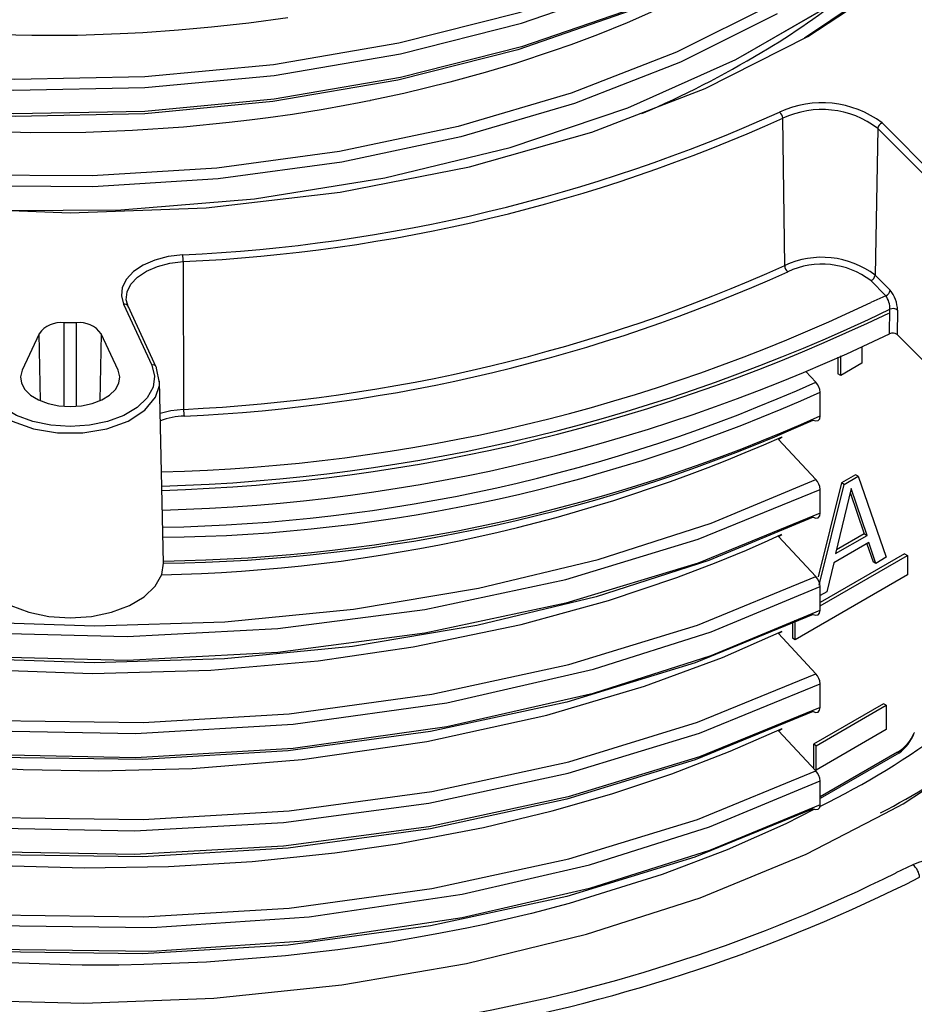
# Model space of a CAD drawing. Units: millimetres. Extents: x 5 to 619, y 2 to 447.
# Drawn here: x 115 to 124, y 137 to 147 of the extents above; entities that cross this region are included whole.
import ezdxf

# ---------------------------------------------------------------- set-up
doc = ezdxf.new("R2010")
doc.units = ezdxf.units.MM

msp = doc.modelspace()

# ---------------------------------------------------------------- linework, layer by layer
for p, q in [((122.759, 146.7462), (121.9342, 146.2707)), ((122.3522, 144.1514), (122.3323, 145.6367)), ((123.883, 145.0403), (123.3336, 145.5898)), ((123.2903, 145.5353), (123.2631, 144.055)), ((123.2903, 145.5353), (123.8397, 144.9858)), ((116.2868, 144.1914), (116.2899, 142.7022)), ((123.3719, 143.8483), (123.2198, 144.0005)), ((123.2631, 144.055), (123.4152, 143.9029)), ((123.3719, 143.8483), (123.2206, 143.7792)), ((115.6851, 143.7614), (115.9694, 143.1486)), ((116.0148, 143.1288), (115.7304, 143.7416)), ((123.4093, 143.4638), (123.4133, 143.7108)), ((123.4897, 143.7029), (123.4857, 143.4566)), ((115.2088, 143.5754), (115.0831, 143.5754)), ((115.0831, 143.5754), (115.0831, 142.7356)), ((115.2088, 142.7357), (115.2088, 143.5754)), ((114.8319, 143.4642), (114.661, 143.0962)), ((114.8458, 142.7904), (114.8319, 143.4642)), ((115.4599, 143.4642), (115.4461, 142.7905)), ((115.6306, 143.0962), (115.4599, 143.4642)), ((123.4857, 143.4566), (123.8057, 143.1365)), ((123.1296, 143.3366), (123.1296, 143.1674)), ((122.8892, 143.2273), (122.8892, 143.0613)), ((122.9175, 143.045), (122.9175, 143.2401)), ((122.6673, 142.9751), (122.5656, 143.0837)), ((123.1296, 143.1674), (122.9175, 143.045)), ((116.0877, 141.1497), (116.0484, 142.9875)), ((122.9175, 143.045), (122.8892, 143.0613)), ((122.7105, 142.635), (122.7105, 142.8749)), ((122.2881, 142.4), (122.3268, 142.4233)), ((122.6672, 141.9953), (122.2884, 142.3997)), ((123.066, 142.043), (122.9245, 141.9614)), ((122.9528, 141.9451), (123.0943, 142.0267)), ((123.0943, 142.0267), (123.066, 142.043)), ((123.0943, 142.0267), (123.3771, 141.2101)), ((122.9245, 141.9614), (122.6897, 141.0122)), ((122.7013, 140.9286), (122.9528, 141.9451)), ((122.7105, 141.6552), (122.7105, 141.8951)), ((123.0235, 141.9025), (122.8644, 141.2477)), ((122.9528, 141.9451), (122.9245, 141.9614)), ((123.1827, 141.4314), (123.0235, 141.9025)), ((123.014, 141.8633), (123.1544, 141.4478)), ((122.2881, 141.4201), (122.3227, 141.441)), ((122.6671, 141.0156), (122.2881, 141.4201)), ((122.8644, 141.2477), (123.1827, 141.4314)), ((123.1544, 141.4478), (122.8737, 141.2857)), ((123.1544, 141.4478), (123.1827, 141.4314)), ((123.2003, 141.3582), (122.8468, 141.1542)), ((123.1813, 141.3472), (123.2428, 141.1652)), ((123.2711, 141.1489), (123.2003, 141.3582)), ((123.561, 141.2444), (122.7104, 140.7534)), ((122.7104, 140.7207), (123.5893, 141.228)), ((123.3771, 141.2101), (123.2711, 141.1489)), ((123.561, 141.2444), (123.5893, 141.228)), ((123.5893, 141.228), (123.5893, 141.0321)), ((122.8468, 141.1542), (122.776, 140.8632)), ((123.2711, 141.1489), (123.2428, 141.1652)), ((123.5893, 141.0321), (122.4578, 140.379)), ((122.7104, 140.6754), (122.7104, 140.9154)), ((122.776, 140.8632), (122.7104, 140.8253)), ((122.4295, 140.549), (122.4295, 140.3953)), ((122.4578, 140.379), (122.4578, 140.575)), ((122.6671, 140.0357), (122.2881, 140.4403)), ((122.4578, 140.379), (122.4295, 140.3953)), ((122.7103, 139.6956), (122.7103, 139.9355)), ((123.3489, 139.7338), (122.6417, 139.3256)), ((122.67, 139.3093), (123.3771, 139.7175)), ((123.3771, 139.7175), (123.3489, 139.7338)), ((123.3771, 139.7175), (123.3771, 139.4725)), ((122.2881, 139.4603), (122.328, 139.4843)), ((122.6672, 139.0558), (122.2884, 139.4602)), ((123.3771, 139.4725), (122.67, 139.0644)), ((123.6623, 139.4446), (123.6594, 139.4385)), ((122.6417, 139.3256), (122.6417, 139.0807)), ((122.67, 139.3093), (122.6417, 139.3256)), ((122.67, 139.0644), (122.67, 139.3093)), ((123.4903, 139.2439), (122.7105, 138.7938)), ((123.503, 139.2365), (122.7105, 138.7791)), ((123.503, 139.2365), (123.4903, 139.2439)), ((122.7105, 138.7157), (122.7105, 138.9556)), ((123.3626, 138.6283), (123.5457, 138.7229)), ((123.6455, 138.1074), (123.4747, 138.0277))]:
    msp.add_line(p, q)
at = {"flags": 128}
for points in [[(108.5344, 147.1825), (109.6035, 146.7565), (110.7614, 146.412), (111.9901, 146.1553), (113.2695, 145.9903), (114.579, 145.9205), (115.8977, 145.947), (117.2043, 146.0696), (118.4778, 146.2871), (119.6979, 146.5959), (120.8446, 146.9915), (121.8999, 147.468), (122.8466, 148.0177), (123.6693, 148.6325), (124.3553, 149.3025), (124.8929, 150.0174), (125.274, 150.766), (125.4923, 151.5366), (125.5342, 152.1689)], [(108.5777, 147.2827), (109.6407, 146.8598), (110.792, 146.5178), (112.0135, 146.2632), (113.2853, 146.0997), (114.5869, 146.0307), (115.8977, 146.0575), (117.1964, 146.1798), (118.462, 146.3964), (119.6745, 146.7036), (120.8141, 147.0973), (121.8627, 147.5711), (122.8035, 148.1178), (123.6209, 148.7291), (124.3025, 149.3953), (124.8366, 150.1061), (125.2151, 150.8503), (125.4319, 151.6163), (125.4704, 152.1994)], [(114.4932, 144.7085), (115.6565, 144.7152), (117.0045, 144.8248), (118.3207, 145.035), (119.583, 145.3425), (120.7698, 145.7423), (121.8608, 146.2283), (122.8378, 146.7922), (123.6836, 147.4249), (124.3843, 148.116), (124.9278, 148.8539), (125.3047, 149.6267), (125.5091, 150.4214), (125.5271, 150.9485)], [(125.5471, 150.9679), (125.5845, 150.6908), (125.4574, 149.7482), (125.0769, 148.8289), (124.4492, 147.9554), (123.5929, 147.1489), (122.5521, 146.4454)], [(107.7077, 146.463), (108.7421, 145.9391), (109.8865, 145.4976), (111.1204, 145.1463), (112.4229, 144.8909), (113.7733, 144.7358), (115.1461, 144.6838), (116.5186, 144.7356), (117.8695, 144.8906), (119.172, 145.1459), (120.4057, 145.4969), (121.5508, 145.9385), (122.5852, 146.4622), (123.4923, 147.0591), (124.2575, 147.72), (124.7219, 148.2637)], [(123.0468, 147.9274), (122.8466, 147.7778), (121.8999, 147.2281), (120.8446, 146.7516), (119.6979, 146.356), (118.4778, 146.0472), (117.2043, 145.8297), (115.8977, 145.7071), (114.579, 145.6806), (113.2695, 145.7504), (111.9901, 145.9154), (110.7614, 146.1721), (109.6035, 146.5166), (108.5344, 146.9426)], [(122.2417, 147.4266), (121.8389, 147.1924), (120.7946, 146.7202), (119.6596, 146.3278), (118.4519, 146.0216), (117.1912, 145.8055), (115.8977, 145.6834), (114.5921, 145.6564), (113.2954, 145.7248), (112.0285, 145.8874), (110.8116, 146.1408), (109.6646, 146.4811), (108.6054, 146.9021)], [(122.2311, 146.7894), (121.2598, 146.304), (120.1973, 145.8905), (119.0592, 145.5548), (117.8628, 145.3015), (116.6258, 145.1343), (115.3668, 145.0552), (114.1045, 145.0651), (112.8578, 145.1639), (111.6451, 145.3494), (110.4849, 145.6189), (109.3942, 145.9679), (108.3893, 146.3908), (107.4856, 146.8813)], [(122.277, 146.691), (121.3004, 146.2025), (120.232, 145.7863), (119.0875, 145.4485), (117.8843, 145.1933), (116.6402, 145.0249), (115.3738, 144.945), (114.104, 144.9547), (112.8498, 145.0538), (111.6298, 145.2401), (110.4625, 145.5109), (109.365, 145.8617), (108.3538, 146.2869), (107.4443, 146.7802)], [(117.3426, 146.65), (116.9472, 146.5964), (116.5728, 146.5545), (116.2374, 146.5242), (115.8789, 146.4993), (115.6487, 146.4873), (115.2184, 146.4732), (114.7593, 146.4702), (114.2729, 146.4805), (113.7607, 146.5065), (113.224, 146.5507), (112.6633, 146.6158), (112.0783, 146.7053)], [(121.0605, 146.7296), (120.7645, 146.6006), (120.4632, 146.4789), (120.1949, 146.3782), (120.0185, 146.3157), (119.6388, 146.1905), (119.3304, 146.0978), (118.9757, 146.0006), (118.5108, 145.8875), (118.1752, 145.8155), (118.1752, 145.8155), (118.1752, 145.8155), (118.1752, 145.8155), (118.1751, 145.8155), (118.1751, 145.8155), (118.1751, 145.8155), (118.1751, 145.8155), (118.1751, 145.8155), (118.175, 145.8155), (118.1748, 145.8154), (118.1743, 145.8153), (118.1726, 145.815), (118.1667, 145.8138), (118.1451, 145.8095), (118.0606, 145.7927), (117.9153, 145.7651), (117.6975, 145.7263), (117.3879, 145.6765), (117.1427, 145.6414), (116.9546, 145.617), (116.7503, 145.593), (116.2898, 145.5483), (115.7741, 145.5134), (115.3038, 145.4951), (114.7491, 145.4904), (113.9178, 145.517)], [(103.4124, 145.4748), (103.5057, 144.5768), (103.8211, 143.6475), (104.3483, 142.7516), (105.0767, 141.9052), (105.9936, 141.124), (107.0809, 140.4219), (108.3191, 139.8118), (109.6847, 139.3046), (111.1522, 138.9094), (112.6944, 138.6332), (114.2823, 138.4807), (115.7952, 138.4526), (117.2973, 138.5366), (118.7636, 138.7316), (120.17, 139.0335), (121.4929, 139.4371), (122.7103, 139.9355)], [(103.4913, 145.4093), (103.5335, 144.8198), (103.7839, 143.9544), (104.2187, 143.1142), (104.8301, 142.3124), (105.6087, 141.5619), (106.5418, 140.8743), (107.614, 140.2604), (108.8084, 139.7301), (110.1052, 139.2913), (111.4838, 138.9512), (112.9217, 138.7146), (114.3956, 138.5851), (115.8816, 138.5648), (117.3558, 138.6531), (118.7942, 138.8488), (120.1736, 139.1481), (121.4716, 139.546), (122.6671, 140.0357)], [(103.4811, 144.5742), (103.5333, 143.84), (103.784, 142.9745), (104.2187, 142.1343), (104.83, 141.3325), (105.6088, 140.582), (106.5416, 139.8943), (107.6141, 139.2806), (108.8084, 138.7502), (110.1052, 138.3115), (111.4839, 137.9714), (112.9217, 137.7346), (114.3956, 137.6054), (115.8817, 137.5848), (117.3558, 137.6732), (118.7942, 137.869), (120.1737, 138.1682), (121.4715, 138.5662), (122.6672, 139.0558)], [(123.5457, 138.7229), (124.5707, 139.3977), (125.4336, 140.1432), (126.1205, 140.9474), (126.6199, 141.7968), (126.9231, 142.6766), (127.0245, 143.5713), (126.9231, 144.4659), (126.8731, 144.611)], [(103.4074, 144.4934), (103.5164, 143.5487), (103.8432, 142.6208), (104.3807, 141.727), (105.1194, 140.8836), (106.0453, 140.1061), (107.1409, 139.4084), (108.3863, 138.8034), (109.7576, 138.3016), (111.2298, 137.9125), (112.775, 137.6424), (114.3645, 137.4965), (115.9686, 137.4766), (117.5573, 137.5831), (119.1011, 137.8134), (120.3838, 138.1103), (121.5925, 138.4931), (122.7105, 138.9556)], [(116.2818, 144.2603), (116.1357, 144.2425), (116.0004, 144.207), (115.8811, 144.1555), (115.7837, 144.0905), (115.7128, 144.0148), (115.6717, 143.9322), (115.6622, 143.8466), (115.6851, 143.7614)], [(115.7334, 143.7288), (115.7123, 143.8076), (115.721, 143.8872), (115.7591, 143.9638), (115.8248, 144.0339), (115.9151, 144.0943), (116.0258, 144.142), (116.1516, 144.1749), (116.2868, 144.1914)], [(106.1218, 143.1221), (107.0083, 142.5479), (108.0058, 142.0307), (109.0946, 141.5818), (110.2609, 141.2067), (111.4894, 140.9096), (112.7649, 140.6947), (114.0708, 140.564), (115.3904, 140.519), (116.7069, 140.5604), (118.0035, 140.6871), (119.2636, 140.8973), (120.471, 141.1884), (121.6105, 141.5559), (122.6672, 141.9953)], [(115.9694, 143.1486), (115.998, 143.0373), (115.9821, 142.9251), (115.9224, 142.818), (115.8222, 142.7215), (115.6867, 142.6407), (115.5229, 142.5798), (115.3394, 142.5419), (115.1457, 142.529), (114.9521, 142.5419), (114.7687, 142.5798), (114.6049, 142.6408), (114.4694, 142.7216), (114.3692, 142.8181), (114.3096, 142.9252), (114.2937, 143.0374), (114.3223, 143.1487)], [(114.661, 143.0962), (114.6442, 143.0307), (114.6536, 142.9647), (114.6886, 142.9017), (114.7476, 142.8449), (114.8274, 142.7973), (114.9238, 142.7614), (115.0318, 142.7391), (115.1458, 142.7315), (115.2598, 142.739), (115.3678, 142.7613), (115.4642, 142.7972), (115.544, 142.8448), (115.603, 142.9016), (115.6381, 142.9647), (115.6475, 143.0307), (115.6306, 143.0962)], [(116.0177, 143.1159), (116.0166, 143.1236), (116.0148, 143.1288)], [(116.0458, 142.9409), (116.0483, 142.9706), (116.0177, 143.1159)], [(106.0249, 143.0716), (106.9622, 142.4496), (108.1858, 141.8294), (109.5395, 141.3113), (110.9978, 140.9043), (112.5336, 140.6156), (114.1183, 140.4503), (115.722, 140.4109), (117.2396, 140.4912), (118.7219, 140.684), (120.1435, 140.9864), (121.4806, 141.3925), (122.7105, 141.8951)], [(114.2459, 142.9409), (114.2841, 142.8261), (114.3928, 142.6938), (114.5609, 142.5842), (114.7753, 142.506), (115.0189, 142.4652), (115.2726, 142.4652), (115.5162, 142.5059), (115.7306, 142.5842), (115.8988, 142.6938), (116.0076, 142.826), (116.0458, 142.9409)], [(122.7105, 141.6552), (121.4806, 141.1526), (120.1435, 140.7465), (118.7219, 140.4441), (117.2396, 140.2513), (115.722, 140.171), (114.1183, 140.2104), (112.5336, 140.3757), (110.9978, 140.6643), (109.5395, 141.0714), (108.1858, 141.5895), (106.9622, 142.2097), (106.0192, 142.8355)], [(122.6395, 141.6147), (121.5866, 141.1771), (120.4512, 140.8112), (119.2483, 140.5214), (117.993, 140.3121), (116.7012, 140.186), (115.3897, 140.1448), (114.0751, 140.1897), (112.7741, 140.3198), (111.5035, 140.534), (110.2795, 140.8298), (109.1174, 141.2034), (108.0325, 141.6505), (107.0386, 142.1656), (106.1479, 142.7421), (106.0952, 142.7851)], [(105.3029, 142.695), (105.9421, 142.1421), (107.0214, 141.4356), (108.2522, 140.8205), (109.612, 140.3079), (111.0749, 139.9066), (112.614, 139.6243), (114.2003, 139.4653), (115.8042, 139.4326), (117.396, 139.5261), (118.9457, 139.7438), (120.4245, 140.0814), (121.6117, 140.4596), (122.7104, 140.9154)], [(105.3981, 142.7447), (105.6086, 142.5416), (106.5418, 141.8541), (107.614, 141.2402), (108.8084, 140.7099), (110.1053, 140.2712), (111.4838, 139.9309), (112.9217, 139.6945), (114.3956, 139.5649), (115.8816, 139.5446), (117.3559, 139.633), (118.7943, 139.8286), (120.1736, 140.128), (121.4717, 140.5258), (122.6671, 141.0156)], [(116.2899, 142.7022), (116.1614, 142.6865), (116.0554, 142.6597)], [(122.6396, 142.5945), (122.6669, 142.5849), (122.6897, 142.5893), (122.7051, 142.6069), (122.7105, 142.635)], [(107.2754, 142.0429), (107.3296, 142.0098), (107.64, 141.834), (107.9784, 141.6566), (108.346, 141.4791), (109.2938, 141.0846), (110.2634, 140.7608), (111.2385, 140.5038), (112.6816, 140.2333), (114.0679, 140.0844), (115.369, 140.0372), (116.5655, 140.0715), (117.646, 140.1677), (118.605, 140.3076), (119.6946, 140.5338), (120.576, 140.7752), (121.2636, 141.0048), (121.6621, 141.1565), (121.9677, 141.2831), (122.1862, 141.3795), (122.3222, 141.4422)], [(122.6394, 140.6349), (121.4478, 140.1471), (120.154, 139.751), (118.7793, 139.4528), (117.3457, 139.2581), (115.8765, 139.1703), (114.3956, 139.1908), (112.9268, 139.3202), (111.4939, 139.5561), (110.1203, 139.8954), (108.8279, 140.3328), (107.6378, 140.8614), (106.5695, 141.4734), (106.3493, 141.6357)], [(122.6395, 141.6147), (122.6668, 141.6051), (122.6896, 141.6095), (122.705, 141.6271), (122.7105, 141.6552)], [(106.6287, 141.4528), (107.0214, 141.1957), (108.2522, 140.5806), (109.612, 140.0679), (111.0749, 139.6667), (112.614, 139.3844), (114.2003, 139.2254), (115.8042, 139.1927), (117.396, 139.2862), (118.9457, 139.5039), (120.4245, 139.8414), (121.6117, 140.2197), (122.7104, 140.6754)], [(114.206, 141.15), (114.222, 141.0371), (114.2878, 140.9188), (114.3985, 140.8122), (114.5482, 140.7229), (114.7292, 140.6555), (114.9319, 140.6136), (115.1457, 140.5994), (115.3596, 140.6136), (115.5623, 140.6555), (115.7433, 140.7228), (115.893, 140.8121), (116.0037, 140.9187), (116.0696, 141.037), (116.0857, 141.15)], [(107.6838, 140.841), (108.0825, 140.6249), (109.0548, 140.1963), (110.2001, 139.7997), (111.1768, 139.5382), (112.2531, 139.3209), (112.5781, 139.2688), (112.9105, 139.2216), (113.25, 139.1798), (113.5963, 139.1436), (113.9491, 139.1133), (114.3078, 139.0892), (114.6721, 139.0717), (115.4346, 139.0573), (116.376, 139.0812), (117.487, 139.1697), (118.7439, 139.3524), (119.9518, 139.6185), (120.9397, 139.9118), (121.7234, 140.2012), (122.3254, 140.4638)], [(122.6394, 139.655), (121.4477, 139.1672), (120.154, 138.771), (118.7792, 138.473), (117.3457, 138.2782), (115.8765, 138.1905), (114.3956, 138.211), (112.9268, 138.3403), (111.4939, 138.5763), (110.1202, 138.9155), (108.828, 139.353), (107.6378, 139.8816), (106.5694, 140.4935), (106.3647, 140.6444)], [(122.6394, 140.6349), (122.6667, 140.6253), (122.6895, 140.6297), (122.7049, 140.6473), (122.7104, 140.6754)], [(122.7103, 139.6956), (121.4929, 139.1972), (120.17, 138.7936), (118.7636, 138.4917), (117.2973, 138.2967), (115.7952, 138.2127), (114.2823, 138.2408), (112.6944, 138.3933), (111.1522, 138.6695), (109.6847, 139.0647), (108.3191, 139.5719), (107.0809, 140.1819), (106.6527, 140.4585)], [(122.2881, 140.4403), (122.3125, 140.455), (122.3256, 140.4631)], [(107.6961, 139.8557), (108.1853, 139.5951), (108.8696, 139.291), (109.5905, 139.0179), (110.3438, 138.7773), (111.618, 138.4609), (112.9726, 138.2337), (114.438, 138.1023), (115.2889, 138.0778), (116.1389, 138.0909), (116.9831, 138.1415), (117.8166, 138.229), (118.4458, 138.3208), (119.313, 138.4862), (120.0059, 138.6529), (120.6105, 138.8259), (121.2125, 139.0263), (121.8035, 139.2539), (122.3281, 139.4853)], [(122.6395, 138.6751), (121.4476, 138.1875), (120.1541, 137.7911), (118.7792, 137.4932), (117.3457, 137.2984), (115.8766, 137.2106), (114.3956, 137.2313), (112.9268, 137.3604), (111.494, 137.5965), (110.1202, 137.9356), (108.828, 138.3731), (107.6379, 138.9018), (106.5693, 139.5136), (106.3817, 139.6519)], [(122.6394, 139.655), (122.6667, 139.6454), (122.6895, 139.6499), (122.7049, 139.6674), (122.7103, 139.6956)], [(122.7105, 138.7157), (121.5925, 138.2532), (120.3838, 137.8704), (119.1011, 137.5735), (117.5573, 137.3431), (115.9686, 137.2367), (114.3645, 137.2566), (112.775, 137.4025), (111.2298, 137.6726), (109.7576, 138.0617), (108.3863, 138.5635), (107.1409, 139.1685), (106.6745, 139.4655)], [(122.6395, 138.6751), (122.6668, 138.6655), (122.6896, 138.67), (122.705, 138.6875), (122.7105, 138.7157)], [(109.1073, 137.6694), (110.1928, 137.3396), (111.4127, 137.0624), (112.6768, 136.8646), (113.973, 136.7482), (115.2848, 136.7151), (116.594, 136.7657), (117.8854, 136.8993), (119.1444, 137.1146), (120.3535, 137.4085), (121.4991, 137.7775), (122.5671, 138.2172), (123.3626, 138.6283)], [(122.6529, 138.6704), (122.3651, 138.5226), (121.7723, 138.2616), (121.1153, 138.0125), (120.1786, 137.72), (120.0523, 137.6856), (119.9252, 137.6522), (119.7973, 137.6196), (119.6687, 137.5881), (119.5393, 137.5574), (119.4092, 137.5278), (119.4072, 137.5273), (119.3899, 137.5235), (119.3399, 137.5124), (119.1471, 137.4713), (118.8284, 137.4084), (118.3799, 137.3304), (118.1107, 137.2893), (117.844, 137.2527), (117.5802, 137.2205), (117.3194, 137.1924), (116.5203, 137.1292), (115.8889, 137.1033), (115.6378, 137.0988), (115.4301, 137.0976), (115.2662, 137.0982), (115.146, 137.0995), (114.4163, 137.1235)]]:
    msp.add_lwpolyline(points, dxfattribs=at)
for centre, radius, start, end in [((118.378, 152.638), 7.3584, 300.5773, 309.09167), ((116.7996, 155.2138), 10.379, 293.34808, 300.84537), ((122.7271, 144.7937), 1.0008, 52.6997, 115.2195), ((115.5155, 160.774), 16.5315, 272.65656, 294.23234), ((122.2476, 145.633), 0.0848, 2.45002, 51.24109), ((122.7278, 144.7969), 0.9282, 52.70004, 115.21917), ((115.5172, 160.7778), 16.6042, 272.65631, 294.23258), ((123.3538, 145.5293), 0.0638, 108.45436, 174.65842), ((115.8035, 144.1908), 0.4833, 0.07296, 8.26156), ((122.7282, 143.3529), 0.8826, 52.70005, 115.21915), ((122.7289, 143.3561), 0.81, 52.70003, 115.21914), ((115.5183, 159.3345), 16.6502, 272.65631, 294.23258), ((115.5198, 159.339), 16.7236, 272.65657, 294.23233), ((122.4369, 144.155), 0.0848, 182.45077, 231.24047), ((123.1996, 144.0609), 0.0638, 288.45402, 354.65976), ((123.3517, 143.9088), 0.0638, 288.45249, 354.66027), ((123.1821, 143.7022), 0.3076, 0.13019, 40.73316), ((115.6446, 159.6812), 17.6144, 271.37717, 295.4739), ((123.1772, 143.7147), 0.2362, 359.06407, 34.47705), ((115.6945, 143.721), 0.0415, 29.80557, 103.06279), ((115.5528, 160.0672), 18.1471, 271.63644, 295.66793), ((115.5359, 159.9997), 18.1222, 271.69515, 295.72208), ((123.445, 143.6441), 0.0738, 52.72084, 115.41141), ((115.0544, 143.3011), 0.2759, 84.02834, 143.74658), ((115.2375, 143.3011), 0.2758, 36.23953, 95.968), ((123.4417, 143.3988), 0.0726, 52.71277, 116.47447), ((115.6059, 159.6463), 17.9657, 271.50007, 295.74412), ((115.9788, 143.1082), 0.0415, 29.80369, 103.06467), ((115.8034, 158.3409), 16.8291, 270.94143, 294.07048), ((122.5541, 142.8669), 0.1566, 2.95392, 43.7277), ((115.8988, 157.9918), 16.5807, 270.6334, 294.25669), ((116.7731, 142.7028), 0.4832, 180.07133, 188.26227), ((116.3087, 141.9452), 0.6883, 91.14516, 111.45165), ((115.8678, 157.8943), 16.7232, 270.75153, 294.15293), ((115.9069, 157.5673), 16.4169, 270.63065, 294.21136), ((115.7202, 157.3758), 16.3461, 271.21747, 293.83856), ((122.554, 141.8871), 0.1566, 2.95353, 43.72688), ((122.5539, 140.9073), 0.1566, 2.9537, 43.72671), ((122.5539, 139.9274), 0.1566, 2.9536, 43.72756), ((119.0011, 146.2426), 8.4054, 296.16158, 306.56035), ((123.2499, 139.6235), 0.4493, 302.34199, 335.69207), ((123.254, 139.5908), 0.433, 305.09565, 339.40786), ((119.7471, 145.4576), 7.7038, 297.63183, 306.27655), ((122.554, 138.9475), 0.1566, 2.95417, 43.72739), ((123.9802, 137.3998), 0.7828, 80.2788, 115.3142), ((116.2597, 152.6276), 16.2854, 280.10442, 296.29794), ((123.5509, 137.9765), 0.1615, 2.36764, 54.1659), ((116.1787, 152.9437), 16.7503, 280.21063, 296.72793)]:
    msp.add_arc(centre, radius, start, end)

doc.saveas('drawing.dxf')
